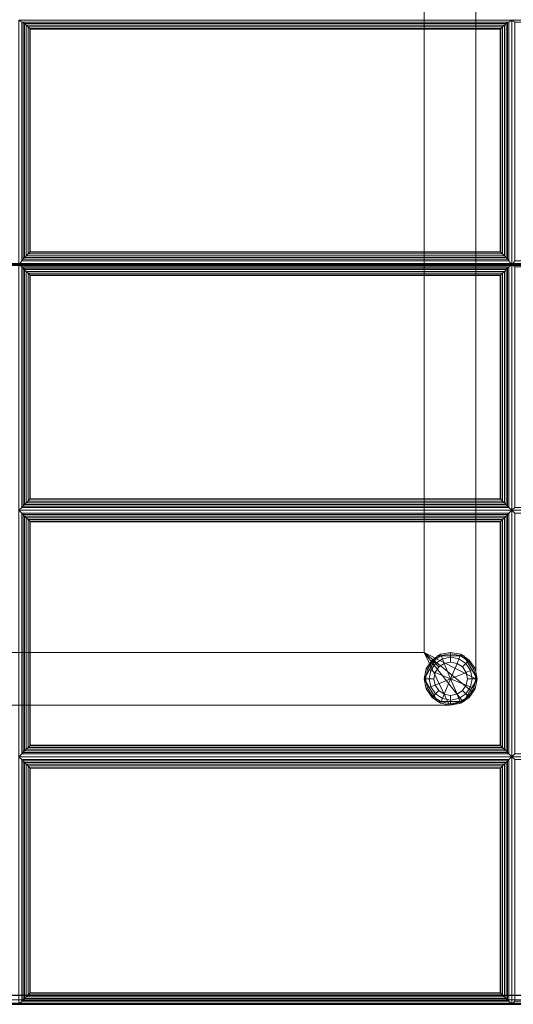
# Model space of a CAD drawing. Units: inches. Extents: x -44.3 to 43.7, y -14 to 14.
# Drawn here: x 27.7 to 34.7, y -14 to 0 of the extents above; entities that cross this region are included whole.
import ezdxf

# ---------------------------------------------------------------- set-up
doc = ezdxf.new("R2010")
doc.units = ezdxf.units.IN
doc.header["$MEASUREMENT"] = 0
for name, color, linetype in [('SEAT-FABRIC', 5, 'Continuous'), ('SEAT-FRAME', 5, 'Continuous'), ('SEAT-GLIDE', 5, 'Continuous')]:
    doc.layers.add(name, color=color, linetype=linetype)

msp = doc.modelspace()

# ---------------------------------------------------------------- linework, layer by layer
at = {"layer": 'SEAT-FABRIC', "linetype": 'Continuous', "lineweight": 0}
for points in [[(-42.187, 11.874, 12.5), (41.563, 11.874, 12.5), (41.563, -13.876, 12.5), (-42.187, -13.876, 12.5)], [(41.563, 11.874, 14), (-42.187, 11.874, 14), (-42.187, -13.876, 14), (41.563, -13.876, 14)], [(13.813, 6.865, 16.095), (13.813, -3.477, 17), (41.563, -3.477, 17), (41.563, 6.865, 16.095)], [(13.814, 6.854, 14), (41.564, 6.854, 14), (41.564, -13.875, 14), (13.814, -13.875, 14)], [(13.814, 6.847, 16.095), (13.814, -3.495, 17), (41.564, -3.495, 17), (41.564, 6.847, 16.095)], [(27.732, -0.049, 16.732), (27.689, -0.02, 16.572), (27.689, -3.494, 16.875), (27.732, -3.438, 17.028)], [(34.647, -0.049, 16.732), (34.689, -0.02, 16.572), (27.689, -0.02, 16.572), (27.732, -0.049, 16.732)], [(27.749, -3.417, 17.065), (27.749, -0.05, 16.771), (27.732, -0.049, 16.732), (27.732, -3.438, 17.028)], [(27.732, -0.049, 16.732), (27.749, -0.05, 16.771), (34.63, -0.05, 16.771), (34.647, -0.049, 16.732)], [(27.77, -3.394, 17.087), (27.77, -0.069, 16.797), (27.749, -0.05, 16.771), (27.749, -3.417, 17.065)], [(27.749, -0.05, 16.771), (27.77, -0.069, 16.797), (34.608, -0.069, 16.797), (34.63, -0.05, 16.771)], [(27.795, -3.368, 17.101), (27.795, -0.092, 16.815), (27.77, -0.069, 16.797), (27.77, -3.394, 17.087)], [(27.77, -0.069, 16.797), (27.795, -0.092, 16.815), (34.584, -0.092, 16.815), (34.608, -0.069, 16.797)], [(27.821, -3.341, 17.109), (27.821, -0.117, 16.827), (27.795, -0.092, 16.815), (27.795, -3.368, 17.101)], [(27.795, -0.092, 16.815), (27.821, -0.117, 16.827), (34.558, -0.117, 16.827), (34.584, -0.092, 16.815)], [(27.846, -3.317, 17.11), (27.846, -0.141, 16.833), (27.821, -0.117, 16.827), (27.821, -3.341, 17.109)], [(27.821, -0.117, 16.827), (27.846, -0.141, 16.833), (34.533, -0.141, 16.833), (34.558, -0.117, 16.827)], [(34.558, -3.341, 17.109), (34.558, -0.117, 16.827), (34.533, -0.141, 16.833), (34.533, -3.317, 17.11)], [(34.584, -3.368, 17.101), (34.584, -0.092, 16.815), (34.558, -0.117, 16.827), (34.558, -3.341, 17.109)], [(34.608, -3.394, 17.087), (34.608, -0.069, 16.797), (34.584, -0.092, 16.815), (34.584, -3.368, 17.101)], [(34.63, -3.417, 17.065), (34.63, -0.05, 16.771), (34.608, -0.069, 16.797), (34.608, -3.394, 17.087)], [(34.647, -3.438, 17.028), (34.647, -0.049, 16.732), (34.63, -0.05, 16.771), (34.63, -3.417, 17.065)], [(34.647, -3.438, 17.028), (34.689, -3.494, 16.875), (34.689, -0.02, 16.572), (34.647, -0.049, 16.732)], [(34.732, -0.049, 16.732), (34.689, -0.02, 16.572), (34.689, -3.494, 16.875), (34.732, -3.438, 17.028)], [(41.647, -0.049, 16.732), (41.689, -0.02, 16.572), (34.689, -0.02, 16.572), (34.732, -0.049, 16.732)], [(27.852, -3.31, 17.11), (27.852, -0.148, 16.834), (27.846, -0.141, 16.833), (27.846, -3.317, 17.11)], [(27.846, -0.141, 16.833), (27.852, -0.148, 16.834), (34.526, -0.148, 16.834), (34.533, -0.141, 16.833)], [(34.526, -3.31, 17.11), (34.526, -0.148, 16.834), (27.852, -0.148, 16.834), (27.852, -3.31, 17.11)], [(34.533, -3.317, 17.11), (34.533, -0.141, 16.833), (34.526, -0.148, 16.834), (34.526, -3.31, 17.11)], [(34.584, -3.368, 17.101), (34.558, -3.341, 17.109), (27.821, -3.341, 17.109), (27.795, -3.368, 17.101)], [(34.558, -3.341, 17.109), (34.533, -3.317, 17.11), (27.846, -3.317, 17.11), (27.821, -3.341, 17.109)], [(34.533, -3.317, 17.11), (34.526, -3.31, 17.11), (27.852, -3.31, 17.11), (27.846, -3.317, 17.11)], [(13.813, -3.477, 17), (13.813, -3.488, 17), (41.563, -3.488, 17), (41.563, -3.477, 17)], [(13.813, -3.488, 17), (13.813, -13.875, 17), (41.563, -13.875, 17), (41.563, -3.488, 17)], [(13.814, -3.495, 17), (13.814, -3.506, 17), (41.564, -3.506, 17), (41.564, -3.495, 17)], [(27.732, -3.438, 17.028), (27.689, -3.494, 16.875), (34.689, -3.494, 16.875), (34.647, -3.438, 17.028)], [(34.647, -3.525, 17.032), (34.689, -3.494, 16.875), (27.689, -3.494, 16.875), (27.732, -3.525, 17.032)], [(27.732, -3.525, 17.032), (27.689, -3.494, 16.875), (27.689, -6.983, 16.875), (27.732, -6.941, 17.032)], [(34.647, -3.438, 17.028), (34.63, -3.417, 17.065), (27.749, -3.417, 17.065), (27.732, -3.438, 17.028)], [(34.63, -3.417, 17.065), (34.608, -3.394, 17.087), (27.77, -3.394, 17.087), (27.749, -3.417, 17.065)], [(34.608, -3.394, 17.087), (34.584, -3.368, 17.101), (27.795, -3.368, 17.101), (27.77, -3.394, 17.087)], [(34.647, -6.941, 17.032), (34.689, -6.983, 16.875), (34.689, -3.494, 16.875), (34.647, -3.525, 17.032)], [(34.732, -3.438, 17.028), (34.689, -3.494, 16.875), (41.689, -3.494, 16.875), (41.647, -3.438, 17.028)], [(41.647, -3.525, 17.032), (41.689, -3.494, 16.875), (34.689, -3.494, 16.875), (34.732, -3.525, 17.032)], [(34.732, -3.525, 17.032), (34.689, -3.494, 16.875), (34.689, -6.983, 16.875), (34.732, -6.941, 17.032)], [(27.732, -3.525, 17.032), (27.732, -6.941, 17.032), (27.749, -6.923, 17.071), (27.749, -3.543, 17.071)], [(27.732, -3.525, 17.032), (27.749, -3.543, 17.071), (34.63, -3.543, 17.071), (34.647, -3.525, 17.032)], [(27.749, -3.543, 17.071), (27.749, -6.923, 17.071), (27.77, -6.902, 17.095), (27.77, -3.564, 17.095)], [(27.749, -3.543, 17.071), (27.77, -3.564, 17.095), (34.608, -3.564, 17.095), (34.63, -3.543, 17.071)], [(27.77, -3.564, 17.095), (27.77, -6.902, 17.095), (27.795, -6.877, 17.111), (27.795, -3.589, 17.111)], [(27.77, -3.564, 17.095), (27.795, -3.589, 17.111), (34.584, -3.589, 17.111), (34.608, -3.564, 17.095)], [(27.795, -3.589, 17.111), (27.795, -6.877, 17.111), (27.821, -6.851, 17.121), (27.821, -3.615, 17.121)], [(27.795, -3.589, 17.111), (27.821, -3.615, 17.121), (34.558, -3.615, 17.121), (34.584, -3.589, 17.111)], [(27.821, -3.615, 17.121), (27.821, -6.851, 17.121), (27.846, -6.827, 17.125), (27.846, -3.639, 17.125)], [(27.821, -3.615, 17.121), (27.846, -3.639, 17.125), (34.533, -3.639, 17.125), (34.558, -3.615, 17.121)], [(34.533, -3.639, 17.125), (34.533, -6.827, 17.125), (34.558, -6.851, 17.121), (34.558, -3.615, 17.121)], [(34.558, -3.615, 17.121), (34.558, -6.851, 17.121), (34.584, -6.877, 17.111), (34.584, -3.589, 17.111)], [(34.584, -3.589, 17.111), (34.584, -6.877, 17.111), (34.608, -6.902, 17.095), (34.608, -3.564, 17.095)], [(34.608, -3.564, 17.095), (34.608, -6.902, 17.095), (34.63, -6.923, 17.071), (34.63, -3.543, 17.071)], [(34.63, -3.543, 17.071), (34.63, -6.923, 17.071), (34.647, -6.941, 17.032), (34.647, -3.525, 17.032)], [(27.846, -3.639, 17.125), (27.846, -6.827, 17.125), (27.852, -6.82, 17.125), (27.852, -3.646, 17.125)], [(27.846, -3.639, 17.125), (27.852, -3.646, 17.125), (34.526, -3.646, 17.125), (34.533, -3.639, 17.125)], [(27.852, -3.646, 17.125), (27.852, -6.82, 17.125), (34.526, -6.82, 17.125), (34.526, -3.646, 17.125)], [(34.526, -3.646, 17.125), (34.526, -6.82, 17.125), (34.533, -6.827, 17.125), (34.533, -3.639, 17.125)], [(34.584, -6.877, 17.111), (34.558, -6.851, 17.121), (27.821, -6.851, 17.121), (27.795, -6.877, 17.111)], [(34.558, -6.851, 17.121), (34.533, -6.827, 17.125), (27.846, -6.827, 17.125), (27.821, -6.851, 17.121)], [(34.533, -6.827, 17.125), (34.526, -6.82, 17.125), (27.852, -6.82, 17.125), (27.846, -6.827, 17.125)], [(27.732, -6.941, 17.032), (27.689, -6.983, 16.875), (34.689, -6.983, 16.875), (34.647, -6.941, 17.032)], [(27.732, -7.025, 17.032), (27.689, -6.983, 16.875), (27.689, -10.483, 16.875), (27.732, -10.441, 17.032)], [(34.647, -7.025, 17.032), (34.689, -6.983, 16.875), (27.689, -6.983, 16.875), (27.732, -7.025, 17.032)], [(34.647, -6.941, 17.032), (34.63, -6.923, 17.071), (27.749, -6.923, 17.071), (27.732, -6.941, 17.032)], [(34.63, -6.923, 17.071), (34.608, -6.902, 17.095), (27.77, -6.902, 17.095), (27.749, -6.923, 17.071)], [(34.608, -6.902, 17.095), (34.584, -6.877, 17.111), (27.795, -6.877, 17.111), (27.77, -6.902, 17.095)], [(34.647, -10.441, 17.032), (34.689, -10.483, 16.875), (34.689, -6.983, 16.875), (34.647, -7.025, 17.032)], [(34.732, -6.941, 17.032), (34.689, -6.983, 16.875), (41.689, -6.983, 16.875), (41.647, -6.941, 17.032)], [(34.732, -7.025, 17.032), (34.689, -6.983, 16.875), (34.689, -10.483, 16.875), (34.732, -10.441, 17.032)], [(41.647, -7.025, 17.032), (41.689, -6.983, 16.875), (34.689, -6.983, 16.875), (34.732, -7.025, 17.032)], [(27.749, -10.423, 17.071), (27.749, -7.043, 17.071), (27.732, -7.025, 17.032), (27.732, -10.441, 17.032)], [(27.732, -7.025, 17.032), (27.749, -7.043, 17.071), (34.63, -7.043, 17.071), (34.647, -7.025, 17.032)], [(27.77, -10.402, 17.095), (27.77, -7.064, 17.095), (27.749, -7.043, 17.071), (27.749, -10.423, 17.071)], [(27.749, -7.043, 17.071), (27.77, -7.064, 17.095), (34.608, -7.064, 17.095), (34.63, -7.043, 17.071)], [(27.795, -10.377, 17.111), (27.795, -7.089, 17.111), (27.77, -7.064, 17.095), (27.77, -10.402, 17.095)], [(27.77, -7.064, 17.095), (27.795, -7.089, 17.111), (34.584, -7.089, 17.111), (34.608, -7.064, 17.095)], [(27.821, -10.351, 17.121), (27.821, -7.115, 17.121), (27.795, -7.089, 17.111), (27.795, -10.377, 17.111)], [(27.795, -7.089, 17.111), (27.821, -7.115, 17.121), (34.558, -7.115, 17.121), (34.584, -7.089, 17.111)], [(27.846, -10.327, 17.125), (27.846, -7.139, 17.125), (27.821, -7.115, 17.121), (27.821, -10.351, 17.121)], [(27.821, -7.115, 17.121), (27.846, -7.139, 17.125), (34.533, -7.139, 17.125), (34.558, -7.115, 17.121)], [(34.558, -10.351, 17.121), (34.558, -7.115, 17.121), (34.533, -7.139, 17.125), (34.533, -10.327, 17.125)], [(34.584, -10.377, 17.111), (34.584, -7.089, 17.111), (34.558, -7.115, 17.121), (34.558, -10.351, 17.121)], [(34.608, -10.402, 17.095), (34.608, -7.064, 17.095), (34.584, -7.089, 17.111), (34.584, -10.377, 17.111)], [(34.63, -10.423, 17.071), (34.63, -7.043, 17.071), (34.608, -7.064, 17.095), (34.608, -10.402, 17.095)], [(34.647, -10.441, 17.032), (34.647, -7.025, 17.032), (34.63, -7.043, 17.071), (34.63, -10.423, 17.071)], [(27.852, -10.32, 17.125), (27.852, -7.146, 17.125), (27.846, -7.139, 17.125), (27.846, -10.327, 17.125)], [(27.846, -7.139, 17.125), (27.852, -7.146, 17.125), (34.526, -7.146, 17.125), (34.533, -7.139, 17.125)], [(34.526, -10.32, 17.125), (34.526, -7.146, 17.125), (27.852, -7.146, 17.125), (27.852, -10.32, 17.125)], [(34.533, -10.327, 17.125), (34.533, -7.139, 17.125), (34.526, -7.146, 17.125), (34.526, -10.32, 17.125)], [(34.558, -10.351, 17.121), (34.533, -10.327, 17.125), (27.846, -10.327, 17.125), (27.821, -10.351, 17.121)], [(34.533, -10.327, 17.125), (34.526, -10.32, 17.125), (27.852, -10.32, 17.125), (27.846, -10.327, 17.125)], [(27.732, -10.441, 17.032), (27.689, -10.483, 16.875), (34.689, -10.483, 16.875), (34.647, -10.441, 17.032)], [(34.647, -10.525, 17.032), (34.689, -10.483, 16.875), (27.689, -10.483, 16.875), (27.732, -10.525, 17.032)], [(27.732, -10.525, 17.032), (27.689, -10.483, 16.875), (27.689, -14, 16.875), (27.732, -13.958, 17.032)], [(34.647, -10.441, 17.032), (34.63, -10.423, 17.071), (27.749, -10.423, 17.071), (27.732, -10.441, 17.032)], [(34.63, -10.423, 17.071), (34.608, -10.402, 17.095), (27.77, -10.402, 17.095), (27.749, -10.423, 17.071)], [(34.608, -10.402, 17.095), (34.584, -10.377, 17.111), (27.795, -10.377, 17.111), (27.77, -10.402, 17.095)], [(34.584, -10.377, 17.111), (34.558, -10.351, 17.121), (27.821, -10.351, 17.121), (27.795, -10.377, 17.111)], [(34.647, -13.958, 17.032), (34.689, -14, 16.875), (34.689, -10.483, 16.875), (34.647, -10.525, 17.032)], [(34.732, -10.441, 17.032), (34.689, -10.483, 16.875), (41.689, -10.483, 16.875), (41.647, -10.441, 17.032)], [(41.647, -10.525, 17.032), (41.689, -10.483, 16.875), (34.689, -10.483, 16.875), (34.732, -10.525, 17.032)], [(34.732, -10.525, 17.032), (34.689, -10.483, 16.875), (34.689, -14, 16.875), (34.732, -13.958, 17.032)], [(27.732, -10.525, 17.032), (27.732, -13.958, 17.032), (27.749, -13.94, 17.071), (27.749, -10.543, 17.071)], [(27.732, -10.525, 17.032), (27.749, -10.543, 17.071), (34.63, -10.543, 17.071), (34.647, -10.525, 17.032)], [(27.749, -10.543, 17.071), (27.749, -13.94, 17.071), (27.77, -13.919, 17.095), (27.77, -10.564, 17.095)], [(27.749, -10.543, 17.071), (27.77, -10.564, 17.095), (34.608, -10.564, 17.095), (34.63, -10.543, 17.071)], [(27.77, -10.564, 17.095), (27.77, -13.919, 17.095), (27.795, -13.894, 17.111), (27.795, -10.589, 17.111)], [(27.77, -10.564, 17.095), (27.795, -10.589, 17.111), (34.584, -10.589, 17.111), (34.608, -10.564, 17.095)], [(27.795, -10.589, 17.111), (27.795, -13.894, 17.111), (27.821, -13.868, 17.121), (27.821, -10.615, 17.121)], [(27.795, -10.589, 17.111), (27.821, -10.615, 17.121), (34.558, -10.615, 17.121), (34.584, -10.589, 17.111)], [(27.821, -10.615, 17.121), (27.821, -13.868, 17.121), (27.846, -13.844, 17.125), (27.846, -10.639, 17.125)], [(27.821, -10.615, 17.121), (27.846, -10.639, 17.125), (34.533, -10.639, 17.125), (34.558, -10.615, 17.121)], [(34.533, -10.639, 17.125), (34.533, -13.844, 17.125), (34.558, -13.868, 17.121), (34.558, -10.615, 17.121)], [(34.558, -10.615, 17.121), (34.558, -13.868, 17.121), (34.584, -13.894, 17.111), (34.584, -10.589, 17.111)], [(34.584, -10.589, 17.111), (34.584, -13.894, 17.111), (34.608, -13.919, 17.095), (34.608, -10.564, 17.095)], [(34.608, -10.564, 17.095), (34.608, -13.919, 17.095), (34.63, -13.94, 17.071), (34.63, -10.543, 17.071)], [(34.63, -10.543, 17.071), (34.63, -13.94, 17.071), (34.647, -13.958, 17.032), (34.647, -10.525, 17.032)], [(27.846, -10.639, 17.125), (27.846, -13.844, 17.125), (27.852, -13.837, 17.125), (27.852, -10.646, 17.125)], [(27.846, -10.639, 17.125), (27.852, -10.646, 17.125), (34.526, -10.646, 17.125), (34.533, -10.639, 17.125)], [(27.852, -10.646, 17.125), (27.852, -13.837, 17.125), (34.526, -13.837, 17.125), (34.526, -10.646, 17.125)], [(34.526, -10.646, 17.125), (34.526, -13.837, 17.125), (34.533, -13.844, 17.125), (34.533, -10.639, 17.125)], [(34.558, -13.868, 17.121), (34.533, -13.844, 17.125), (27.846, -13.844, 17.125), (27.821, -13.868, 17.121)], [(34.533, -13.844, 17.125), (34.526, -13.837, 17.125), (27.852, -13.837, 17.125), (27.846, -13.844, 17.125)], [(-42.187, -13.984, 13.938), (41.563, -13.984, 13.938), (41.563, -14.001, 13.875), (-42.188, -14.001, 13.872)], [(-42.187, -13.938, 12.517), (41.563, -13.938, 12.517), (41.563, -13.876, 12.5), (-42.187, -13.876, 12.5)], [(-42.187, -13.876, 14), (41.563, -13.876, 14), (41.563, -13.938, 13.983), (-42.187, -13.938, 13.983)], [(-42.187, -13.984, 12.562), (41.563, -13.984, 12.562), (41.563, -13.938, 12.517), (-42.187, -13.938, 12.517)], [(-42.187, -13.938, 13.983), (41.563, -13.938, 13.983), (41.563, -13.984, 13.938), (-42.187, -13.984, 13.938)], [(-42.187, -14.001, 12.625), (41.563, -14.001, 12.625), (41.563, -13.984, 12.562), (-42.187, -13.984, 12.562)], [(13.813, -13.873, 14), (41.563, -13.873, 14), (41.563, -13.937, 14.017), (13.813, -13.937, 14.017)], [(13.813, -13.875, 17), (41.563, -13.875, 17), (41.563, -13.937, 16.983), (13.813, -13.937, 16.983)], [(13.813, -13.937, 14.017), (41.563, -13.937, 14.017), (41.564, -13.983, 14.063), (13.814, -13.983, 14.063)], [(13.813, -13.937, 16.983), (41.563, -13.937, 16.983), (41.563, -13.983, 16.938), (13.813, -13.983, 16.938)], [(13.814, -13.983, 14.063), (41.564, -13.983, 14.063), (41.563, -14, 14.125), (13.813, -14, 14.125)], [(13.813, -13.983, 16.938), (41.563, -13.983, 16.938), (41.563, -14, 16.875), (13.813, -14, 16.875)], [(13.814, -13.874, 14), (41.564, -13.874, 14), (41.564, -13.938, 14.017), (13.814, -13.938, 14.017)], [(13.814, -13.938, 14.017), (41.564, -13.938, 14.017), (41.564, -13.875, 14), (13.814, -13.875, 14)], [(13.814, -13.983, 14.062), (41.564, -13.983, 14.062), (41.564, -13.938, 14.017), (13.814, -13.938, 14.017)], [(13.814, -13.938, 14.017), (41.564, -13.938, 14.017), (41.565, -13.984, 14.063), (13.815, -13.984, 14.063)], [(13.814, -14, 14.125), (41.564, -14, 14.125), (41.564, -13.983, 14.062), (13.814, -13.983, 14.062)], [(13.815, -13.984, 14.063), (41.565, -13.984, 14.063), (41.564, -14.001, 14.125), (13.814, -14.001, 14.125)], [(13.814, -13.984, 16.938), (41.564, -13.984, 16.938), (41.564, -14.001, 16.875), (13.814, -14.001, 16.875)], [(27.732, -13.958, 17.032), (27.689, -14, 16.875), (34.689, -14, 16.875), (34.647, -13.958, 17.032)], [(34.647, -13.958, 17.032), (34.63, -13.94, 17.071), (27.749, -13.94, 17.071), (27.732, -13.958, 17.032)], [(34.63, -13.94, 17.071), (34.608, -13.919, 17.095), (27.77, -13.919, 17.095), (27.749, -13.94, 17.071)], [(34.608, -13.919, 17.095), (34.584, -13.894, 17.111), (27.795, -13.894, 17.111), (27.77, -13.919, 17.095)], [(34.584, -13.894, 17.111), (34.558, -13.868, 17.121), (27.821, -13.868, 17.121), (27.795, -13.894, 17.111)], [(34.732, -13.958, 17.032), (34.689, -14, 16.875), (41.689, -14, 16.875), (41.647, -13.958, 17.032)], [(-42.188, -14.001, 13.872), (-42.187, -14.001, 12.625), (41.563, -14.001, 12.625), (41.563, -14.001, 13.875)], [(13.813, -14, 16.875), (13.813, -14, 14.125), (41.563, -14, 14.125), (41.563, -14, 16.875)], [(13.814, -14, 17), (13.814, -14, 14.125), (41.564, -14, 14.125), (41.564, -14, 17)], [(13.814, -14.001, 16.875), (13.814, -14.001, 14.125), (41.564, -14.001, 14.125), (41.564, -14.001, 16.875)]]:
    msp.add_3dface(points, dxfattribs=at)
for points, invisible_edges in [([(41.689, 6.854, 16.096), (13.689, 6.854, 16.096), (13.689, -3.483, 17), (41.689, -3.483, 17)], 1), ([(41.689, -3.483, 17), (13.689, -3.483, 17), (13.689, -13.875, 17), (41.689, -13.875, 17)], 4), ([(13.689, -13.875, 17), (13.814, -14, 17), (41.564, -14, 17), (41.689, -13.875, 17)], 13)]:
    msp.add_3dface(points, dxfattribs=dict(at, invisible_edges=invisible_edges))
at = {"layer": 'SEAT-FRAME', "linetype": 'Continuous', "lineweight": 0}
for points in [[(33.446, 12.749, 11), (34.179, 13.108, 11), (34.179, -9.376, 11), (33.446, -9.001, 11)], [(33.446, -9.001, 12.5), (34.179, -9.376, 12.5), (34.179, 13.108, 12.5), (33.446, 12.749, 12.5)], [(34.179, -9.376, 12.5), (34.179, -9.376, 11), (34.179, 13.108, 11), (34.179, 13.108, 12.5)], [(33.446, 12.749, 11), (33.446, -9.001, 11), (33.446, -9.001, 12.5), (33.446, 12.749, 12.5)], [(33.446, -9.001, 11), (33.804, -9.751, 11), (-34.446, -9.751, 11), (-34.071, -9.001, 11)], [(-34.071, -9.001, 12.5), (-34.446, -9.751, 12.5), (33.804, -9.751, 12.5), (33.446, -9.001, 12.5)], [(33.446, -9.001, 11), (-34.071, -9.001, 11), (-34.071, -9.001, 12.5), (33.446, -9.001, 12.5)], [(33.446, -9.001, 11), (33.992, -9.7, 11), (33.804, -9.751, 11), (33.446, -9.001, 11)], [(33.446, -9.001, 11), (34.129, -9.563, 11), (33.992, -9.7, 11), (33.446, -9.001, 11)], [(33.446, -9.001, 11), (34.179, -9.376, 11), (34.129, -9.563, 11), (33.446, -9.001, 11)], [(33.446, -9.001, 12.5), (33.804, -9.751, 12.5), (33.992, -9.7, 12.5), (33.446, -9.001, 12.5)], [(33.446, -9.001, 12.5), (33.992, -9.7, 12.5), (34.129, -9.563, 12.5), (33.446, -9.001, 12.5)], [(33.446, -9.001, 12.5), (34.129, -9.563, 12.5), (34.179, -9.376, 12.5), (33.446, -9.001, 12.5)], [(33.633, -9.051, 11), (33.633, -9.051, 0.375), (33.446, -9.376, 0.375), (33.446, -9.376, 11)], [(34.008, -9.051, 11), (34.008, -9.051, 0.375), (33.633, -9.051, 0.375), (33.633, -9.051, 11)], [(34.196, -9.376, 11), (34.196, -9.376, 0.375), (34.008, -9.051, 0.375), (34.008, -9.051, 11)], [(33.446, -9.376, 11), (33.446, -9.376, 0.375), (33.633, -9.7, 0.375), (33.633, -9.7, 11)], [(34.008, -9.7, 11), (34.008, -9.7, 0.375), (34.196, -9.376, 0.375), (34.196, -9.376, 11)], [(34.179, -9.376, 11), (34.179, -9.376, 12.5), (34.129, -9.563, 12.5), (34.129, -9.563, 11)], [(34.129, -9.563, 11), (34.129, -9.563, 12.5), (34.179, -9.376, 12.5), (34.179, -9.376, 11)], [(34.129, -9.563, 11), (34.129, -9.563, 12.5), (33.992, -9.7, 12.5), (33.992, -9.7, 11)], [(33.992, -9.7, 11), (33.992, -9.7, 12.5), (34.129, -9.563, 12.5), (34.129, -9.563, 11)], [(-34.446, -9.751, 12.5), (-34.446, -9.75, 11), (33.804, -9.751, 11), (33.804, -9.751, 12.5)], [(33.633, -9.7, 11), (33.633, -9.7, 0.375), (34.008, -9.7, 0.375), (34.008, -9.7, 11)], [(33.992, -9.7, 11), (33.992, -9.7, 12.5), (33.804, -9.751, 12.5), (33.804, -9.751, 11)], [(33.804, -9.751, 11), (33.804, -9.751, 12.5), (33.992, -9.7, 12.5), (33.992, -9.7, 11)]]:
    msp.add_3dface(points, dxfattribs=at)
at = {"layer": 'SEAT-GLIDE', "linetype": 'Continuous', "lineweight": 0}
for points in [[(33.569, -9.124, 0.059), (33.685, -9.047, 0.059), (33.677, -9.029, 0.125), (33.556, -9.11, 0.125)], [(33.677, -9.029, 0.25), (33.677, -9.029, 0.125), (33.556, -9.11, 0.125), (33.556, -9.11, 0.25)], [(33.569, -9.124, 0.316), (33.685, -9.047, 0.316), (33.677, -9.029, 0.25), (33.556, -9.11, 0.25)], [(33.605, -9.16, 0.012), (33.704, -9.094, 0.012), (33.685, -9.047, 0.059), (33.569, -9.124, 0.059)], [(33.605, -9.16, 0.363), (33.704, -9.094, 0.363), (33.685, -9.047, 0.316), (33.569, -9.124, 0.316)], [(33.685, -9.047, 0.059), (33.821, -9.02, 0.059), (33.821, -9.001, 0.125), (33.677, -9.029, 0.125)], [(33.821, -9.001, 0.25), (33.821, -9.001, 0.125), (33.677, -9.029, 0.125), (33.677, -9.029, 0.25)], [(33.685, -9.047, 0.316), (33.821, -9.02, 0.316), (33.821, -9.001, 0.25), (33.677, -9.029, 0.25)], [(33.704, -9.094, 0.012), (33.821, -9.071, 0.012), (33.821, -9.02, 0.059), (33.685, -9.047, 0.059)], [(33.704, -9.094, 0.363), (33.821, -9.071, 0.363), (33.821, -9.02, 0.316), (33.685, -9.047, 0.316)], [(33.73, -9.157), (33.821, -9.139), (33.821, -9.071, 0.012), (33.704, -9.094, 0.012)], [(33.73, -9.157, 0.375), (33.821, -9.139, 0.375), (33.821, -9.071, 0.363), (33.704, -9.094, 0.363)], [(33.821, -9.02, 0.059), (33.957, -9.047, 0.059), (33.964, -9.029, 0.125), (33.821, -9.001, 0.125)], [(33.964, -9.029, 0.25), (33.964, -9.029, 0.125), (33.821, -9.001, 0.125), (33.821, -9.001, 0.25)], [(33.821, -9.02, 0.316), (33.957, -9.047, 0.316), (33.964, -9.029, 0.25), (33.821, -9.001, 0.25)], [(33.821, -9.071, 0.012), (33.937, -9.094, 0.012), (33.957, -9.047, 0.059), (33.821, -9.02, 0.059)], [(33.821, -9.071, 0.363), (33.937, -9.094, 0.363), (33.957, -9.047, 0.316), (33.821, -9.02, 0.316)], [(33.821, -9.139), (33.911, -9.157), (33.937, -9.094, 0.012), (33.821, -9.071, 0.012)], [(33.821, -9.139, 0.375), (33.911, -9.157, 0.375), (33.937, -9.094, 0.363), (33.821, -9.071, 0.363)], [(33.937, -9.094, 0.012), (34.036, -9.16, 0.012), (34.073, -9.124, 0.059), (33.957, -9.047, 0.059)], [(33.937, -9.094, 0.363), (34.036, -9.16, 0.363), (34.073, -9.124, 0.316), (33.957, -9.047, 0.316)], [(33.957, -9.047, 0.059), (34.073, -9.124, 0.059), (34.086, -9.11, 0.125), (33.964, -9.029, 0.125)], [(33.957, -9.047, 0.316), (34.073, -9.124, 0.316), (34.086, -9.11, 0.25), (33.964, -9.029, 0.25)], [(34.086, -9.11, 0.25), (34.086, -9.11, 0.125), (33.964, -9.029, 0.125), (33.964, -9.029, 0.25)], [(33.569, -9.124, 0.059), (33.492, -9.239, 0.059), (33.474, -9.232, 0.125), (33.556, -9.11, 0.125)], [(33.556, -9.11, 0.25), (33.556, -9.11, 0.125), (33.474, -9.232, 0.125), (33.474, -9.232, 0.25)], [(33.569, -9.124, 0.316), (33.492, -9.239, 0.316), (33.474, -9.232, 0.25), (33.556, -9.11, 0.25)], [(33.605, -9.16, 0.012), (33.539, -9.259, 0.012), (33.492, -9.239, 0.059), (33.569, -9.124, 0.059)], [(33.605, -9.16, 0.363), (33.539, -9.259, 0.363), (33.492, -9.239, 0.316), (33.569, -9.124, 0.316)], [(33.654, -9.208), (33.602, -9.285), (33.539, -9.259, 0.012), (33.605, -9.16, 0.012)], [(33.654, -9.208, 0.375), (33.602, -9.285, 0.375), (33.539, -9.259, 0.363), (33.605, -9.16, 0.363)], [(33.654, -9.208), (33.73, -9.157), (33.821, -9.376), (33.602, -9.285)], [(33.602, -9.285, 0.375), (33.821, -9.376, 0.375), (33.73, -9.157, 0.375), (33.654, -9.208, 0.375)], [(33.654, -9.208), (33.73, -9.157), (33.704, -9.094, 0.012), (33.605, -9.16, 0.012)], [(33.654, -9.208, 0.375), (33.73, -9.157, 0.375), (33.704, -9.094, 0.363), (33.605, -9.16, 0.363)], [(33.821, -9.139), (33.911, -9.157), (33.821, -9.376), (33.73, -9.157)], [(33.73, -9.157, 0.375), (33.821, -9.376, 0.375), (33.911, -9.157, 0.375), (33.821, -9.139, 0.375)], [(33.988, -9.208), (34.04, -9.285), (33.821, -9.376), (33.911, -9.157)], [(33.911, -9.157, 0.375), (33.821, -9.376, 0.375), (34.04, -9.285, 0.375), (33.988, -9.208, 0.375)], [(33.911, -9.157), (33.988, -9.208), (34.036, -9.16, 0.012), (33.937, -9.094, 0.012)], [(33.911, -9.157, 0.375), (33.988, -9.208, 0.375), (34.036, -9.16, 0.363), (33.937, -9.094, 0.363)], [(34.04, -9.285), (33.988, -9.208), (34.036, -9.16, 0.012), (34.102, -9.259, 0.012)], [(34.04, -9.285, 0.375), (33.988, -9.208, 0.375), (34.036, -9.16, 0.363), (34.102, -9.259, 0.363)], [(34.102, -9.259, 0.012), (34.036, -9.16, 0.012), (34.073, -9.124, 0.059), (34.15, -9.239, 0.059)], [(34.102, -9.259, 0.363), (34.036, -9.16, 0.363), (34.073, -9.124, 0.316), (34.15, -9.239, 0.316)], [(34.15, -9.239, 0.059), (34.073, -9.124, 0.059), (34.086, -9.11, 0.125), (34.167, -9.232, 0.125)], [(34.15, -9.239, 0.316), (34.073, -9.124, 0.316), (34.086, -9.11, 0.25), (34.167, -9.232, 0.25)], [(34.167, -9.232, 0.25), (34.167, -9.232, 0.125), (34.086, -9.11, 0.125), (34.086, -9.11, 0.25)], [(33.492, -9.239, 0.059), (33.465, -9.376, 0.059), (33.446, -9.376, 0.125), (33.474, -9.232, 0.125)], [(33.474, -9.232, 0.25), (33.474, -9.232, 0.125), (33.446, -9.376, 0.125), (33.446, -9.376, 0.25)], [(33.492, -9.239, 0.316), (33.465, -9.376, 0.316), (33.446, -9.376, 0.25), (33.474, -9.232, 0.25)], [(33.539, -9.259, 0.012), (33.516, -9.376, 0.012), (33.465, -9.376, 0.059), (33.492, -9.239, 0.059)], [(33.539, -9.259, 0.363), (33.516, -9.376, 0.363), (33.465, -9.376, 0.316), (33.492, -9.239, 0.316)], [(33.602, -9.285), (33.584, -9.376), (33.516, -9.376, 0.012), (33.539, -9.259, 0.012)], [(33.602, -9.285, 0.375), (33.584, -9.376, 0.375), (33.516, -9.376, 0.363), (33.539, -9.259, 0.363)], [(33.584, -9.376), (33.602, -9.285), (33.821, -9.376), (33.602, -9.466)], [(33.602, -9.466, 0.375), (33.821, -9.376, 0.375), (33.602, -9.285, 0.375), (33.584, -9.376, 0.375)], [(34.058, -9.376), (34.04, -9.466), (33.821, -9.376), (34.04, -9.285)], [(34.04, -9.285, 0.375), (33.821, -9.376, 0.375), (34.04, -9.466, 0.375), (34.058, -9.376, 0.375)], [(34.058, -9.376), (34.04, -9.285), (34.102, -9.259, 0.012), (34.126, -9.376, 0.012)], [(34.058, -9.376, 0.375), (34.04, -9.285, 0.375), (34.102, -9.259, 0.363), (34.126, -9.376, 0.363)], [(34.126, -9.376, 0.012), (34.102, -9.259, 0.012), (34.15, -9.239, 0.059), (34.177, -9.376, 0.059)], [(34.126, -9.376, 0.363), (34.102, -9.259, 0.363), (34.15, -9.239, 0.316), (34.177, -9.376, 0.316)], [(34.177, -9.376, 0.059), (34.15, -9.239, 0.059), (34.167, -9.232, 0.125), (34.196, -9.376, 0.125)], [(34.177, -9.376, 0.316), (34.15, -9.239, 0.316), (34.167, -9.232, 0.25), (34.196, -9.376, 0.25)], [(34.196, -9.376, 0.25), (34.196, -9.376, 0.125), (34.167, -9.232, 0.125), (34.167, -9.232, 0.25)], [(33.492, -9.512, 0.059), (33.465, -9.376, 0.059), (33.446, -9.376, 0.125), (33.474, -9.519, 0.125)], [(33.446, -9.376, 0.25), (33.446, -9.376, 0.125), (33.474, -9.519, 0.125), (33.474, -9.519, 0.25)], [(33.492, -9.512, 0.316), (33.465, -9.376, 0.316), (33.446, -9.376, 0.25), (33.474, -9.519, 0.25)], [(33.539, -9.492, 0.012), (33.516, -9.376, 0.012), (33.465, -9.376, 0.059), (33.492, -9.512, 0.059)], [(33.539, -9.492, 0.363), (33.516, -9.376, 0.363), (33.465, -9.376, 0.316), (33.492, -9.512, 0.316)], [(33.539, -9.492, 0.012), (33.605, -9.591, 0.012), (33.569, -9.627, 0.059), (33.492, -9.512, 0.059)], [(33.539, -9.492, 0.363), (33.605, -9.591, 0.363), (33.569, -9.627, 0.316), (33.492, -9.512, 0.316)], [(33.602, -9.466), (33.584, -9.376), (33.516, -9.376, 0.012), (33.539, -9.492, 0.012)], [(33.602, -9.466, 0.375), (33.584, -9.376, 0.375), (33.516, -9.376, 0.363), (33.539, -9.492, 0.363)], [(33.602, -9.466), (33.654, -9.543), (33.605, -9.591, 0.012), (33.539, -9.492, 0.012)], [(33.602, -9.466, 0.375), (33.654, -9.543, 0.375), (33.605, -9.591, 0.363), (33.539, -9.492, 0.363)], [(33.654, -9.543), (33.602, -9.466), (33.821, -9.376), (33.73, -9.594)], [(33.73, -9.594, 0.375), (33.821, -9.376, 0.375), (33.602, -9.466, 0.375), (33.654, -9.543, 0.375)], [(33.821, -9.612), (33.73, -9.594), (33.821, -9.376), (33.911, -9.594)], [(33.911, -9.594, 0.375), (33.821, -9.376, 0.375), (33.73, -9.594, 0.375), (33.821, -9.612, 0.375)], [(33.988, -9.543), (33.911, -9.594), (33.821, -9.376), (34.04, -9.466)], [(34.04, -9.466, 0.375), (33.821, -9.376, 0.375), (33.911, -9.594, 0.375), (33.988, -9.543, 0.375)], [(33.988, -9.543), (34.04, -9.466), (34.102, -9.492, 0.012), (34.036, -9.591, 0.012)], [(33.988, -9.543, 0.375), (34.04, -9.466, 0.375), (34.102, -9.492, 0.363), (34.036, -9.591, 0.363)], [(34.036, -9.591, 0.012), (34.102, -9.492, 0.012), (34.15, -9.512, 0.059), (34.073, -9.627, 0.059)], [(34.036, -9.591, 0.363), (34.102, -9.492, 0.363), (34.15, -9.512, 0.316), (34.073, -9.627, 0.316)], [(34.04, -9.466), (34.058, -9.376), (34.126, -9.376, 0.012), (34.102, -9.492, 0.012)], [(34.04, -9.466, 0.375), (34.058, -9.376, 0.375), (34.126, -9.376, 0.363), (34.102, -9.492, 0.363)], [(34.102, -9.492, 0.012), (34.126, -9.376, 0.012), (34.177, -9.376, 0.059), (34.15, -9.512, 0.059)], [(34.102, -9.492, 0.363), (34.126, -9.376, 0.363), (34.177, -9.376, 0.316), (34.15, -9.512, 0.316)], [(34.15, -9.512, 0.059), (34.177, -9.376, 0.059), (34.196, -9.376, 0.125), (34.167, -9.519, 0.125)], [(34.15, -9.512, 0.316), (34.177, -9.376, 0.316), (34.196, -9.376, 0.25), (34.167, -9.519, 0.25)], [(34.167, -9.519, 0.25), (34.167, -9.519, 0.125), (34.196, -9.376, 0.125), (34.196, -9.376, 0.249)], [(33.492, -9.512, 0.059), (33.569, -9.627, 0.059), (33.556, -9.641, 0.125), (33.474, -9.519, 0.125)], [(33.492, -9.512, 0.316), (33.569, -9.627, 0.316), (33.556, -9.641, 0.25), (33.474, -9.519, 0.25)], [(33.474, -9.519, 0.25), (33.474, -9.519, 0.125), (33.556, -9.641, 0.125), (33.556, -9.641, 0.25)], [(33.569, -9.627, 0.059), (33.685, -9.704, 0.059), (33.677, -9.722, 0.125), (33.556, -9.641, 0.125)], [(33.569, -9.627, 0.316), (33.685, -9.704, 0.316), (33.677, -9.722, 0.25), (33.556, -9.641, 0.25)], [(33.556, -9.641, 0.25), (33.556, -9.641, 0.125), (33.677, -9.722, 0.125), (33.677, -9.722, 0.25)], [(33.605, -9.591, 0.012), (33.704, -9.657, 0.012), (33.685, -9.704, 0.059), (33.569, -9.627, 0.059)], [(33.605, -9.591, 0.363), (33.704, -9.657, 0.363), (33.685, -9.704, 0.316), (33.569, -9.627, 0.316)], [(33.654, -9.543), (33.73, -9.594), (33.704, -9.657, 0.012), (33.605, -9.591, 0.012)], [(33.654, -9.543, 0.375), (33.73, -9.594, 0.375), (33.704, -9.657, 0.363), (33.605, -9.591, 0.363)], [(33.73, -9.594), (33.821, -9.612), (33.821, -9.68, 0.012), (33.704, -9.657, 0.012)], [(33.73, -9.594, 0.375), (33.821, -9.612, 0.375), (33.821, -9.68, 0.363), (33.704, -9.657, 0.363)], [(33.821, -9.612), (33.911, -9.594), (33.937, -9.657, 0.012), (33.821, -9.68, 0.012)], [(33.821, -9.612, 0.375), (33.911, -9.594, 0.375), (33.937, -9.657, 0.363), (33.821, -9.68, 0.363)], [(33.911, -9.594), (33.988, -9.543), (34.036, -9.591, 0.012), (33.937, -9.657, 0.012)], [(33.911, -9.594, 0.375), (33.988, -9.543, 0.375), (34.036, -9.591, 0.363), (33.937, -9.657, 0.363)], [(33.937, -9.657, 0.012), (34.036, -9.591, 0.012), (34.073, -9.627, 0.059), (33.957, -9.704, 0.059)], [(33.937, -9.657, 0.363), (34.036, -9.591, 0.363), (34.073, -9.627, 0.316), (33.957, -9.704, 0.316)], [(33.957, -9.704, 0.059), (34.073, -9.627, 0.059), (34.086, -9.641, 0.125), (33.964, -9.722, 0.125)], [(33.957, -9.704, 0.316), (34.073, -9.627, 0.316), (34.086, -9.641, 0.25), (33.964, -9.722, 0.25)], [(33.964, -9.722, 0.25), (33.964, -9.722, 0.125), (34.086, -9.641, 0.125), (34.086, -9.641, 0.25)], [(34.073, -9.627, 0.059), (34.15, -9.512, 0.059), (34.167, -9.519, 0.125), (34.086, -9.641, 0.125)], [(34.073, -9.627, 0.316), (34.15, -9.512, 0.316), (34.167, -9.519, 0.25), (34.086, -9.641, 0.25)], [(34.086, -9.641, 0.25), (34.086, -9.641, 0.125), (34.167, -9.519, 0.125), (34.167, -9.519, 0.25)], [(33.685, -9.704, 0.059), (33.821, -9.731, 0.059), (33.821, -9.751, 0.125), (33.677, -9.722, 0.125)], [(33.685, -9.704, 0.316), (33.821, -9.731, 0.316), (33.821, -9.751, 0.25), (33.677, -9.722, 0.25)], [(33.677, -9.722, 0.25), (33.677, -9.722, 0.125), (33.821, -9.75, 0.125), (33.821, -9.75, 0.25)], [(33.704, -9.657, 0.012), (33.821, -9.68, 0.012), (33.821, -9.731, 0.059), (33.685, -9.704, 0.059)], [(33.704, -9.657, 0.363), (33.821, -9.68, 0.363), (33.821, -9.731, 0.316), (33.685, -9.704, 0.316)], [(33.821, -9.68, 0.012), (33.937, -9.657, 0.012), (33.957, -9.704, 0.059), (33.821, -9.731, 0.059)], [(33.821, -9.68, 0.363), (33.937, -9.657, 0.363), (33.957, -9.704, 0.316), (33.821, -9.731, 0.316)], [(33.821, -9.731, 0.059), (33.957, -9.704, 0.059), (33.964, -9.722, 0.125), (33.821, -9.751, 0.125)], [(33.821, -9.731, 0.316), (33.957, -9.704, 0.316), (33.964, -9.722, 0.25), (33.821, -9.751, 0.25)], [(33.821, -9.751, 0.25), (33.821, -9.75, 0.125), (33.964, -9.722, 0.125), (33.964, -9.722, 0.25)]]:
    msp.add_3dface(points, dxfattribs=at)

doc.saveas('drawing.dxf')
